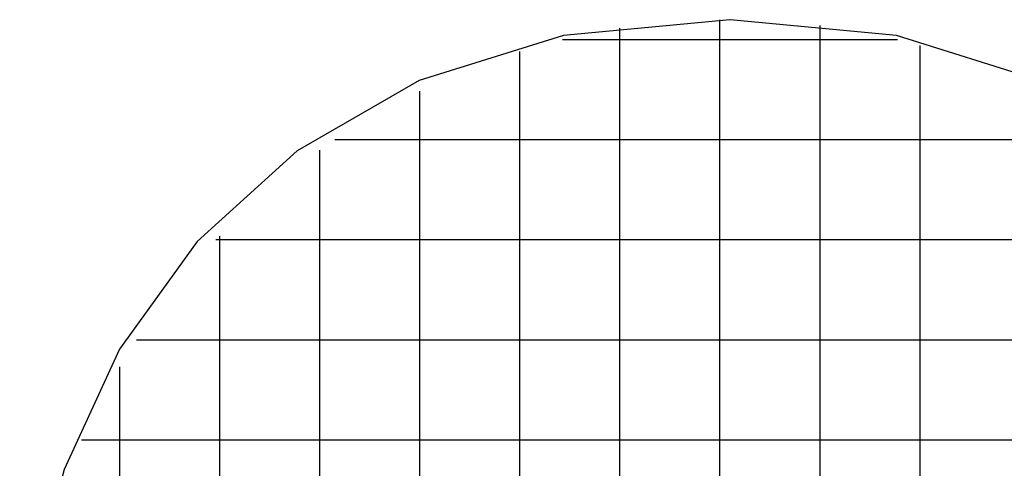
# Model space of a CAD drawing. Extents: x -38.1 to 38.1, y -40.3 to 40.3.
# Drawn here: x -38.1 to 11.1, y 17.9 to 40.3 of the extents above; entities that cross this region are included whole.
import ezdxf

# ---------------------------------------------------------------- set-up
doc = ezdxf.new("R2010")
doc.units = 0
doc.linetypes.add('NEW_LINE1', pattern=[0])
doc.layers.get('0').update_dxf_attribs({"linetype": 'CONTINUOUS'})

msp = doc.modelspace()

# ---------------------------------------------------------------- linework, layer by layer
at = {"color": 0, "linetype": 'NEW_LINE1'}
for points in [[(-2.5883, 40.3317), (-2.5883, 40.3317), (-10.909, 39.54), (-18.1204, 37.29), (-24.2224, 33.7897), (-29.2152, 29.2479), (-33.0984, 23.8725), (-35.8722, 17.8722), (-37.5366, 11.4551), (-38.0918, 4.8298), (-37.5372, -1.7957), (-35.8734, -8.2129), (-33.1, -14.2134)], [(12.9498, 37.287), (5.7388, 39.5383), (-2.5818, 40.3316), (-2.5818, 40.3316), (-2.5818, 40.3316), (-2.582, 40.3316), (-2.5823, 40.3316), (-2.5828, 40.3316), (-2.5832, 40.3316), (-2.5838, 40.3316), (-2.5844, 40.3316), (-2.585, 40.3316), (-2.5855, 40.3316), (-2.5861, 40.3316), (-2.5866, 40.3316), (-2.5872, 40.3316), (-2.5875, 40.3316), (-2.5879, 40.3316), (-2.5881, 40.3316), (-2.5883, 40.3317)]]:
    msp.add_lwpolyline(points, dxfattribs=at)
at = {"color": 0}
for points in [[(-8.0889, -30.2468), (-8.0889, 39.9031)], [(-3.0884, -30.6719), (-3.0884, 40.3282)], [(1.9122, -30.3891), (1.9122, 40.0454)], [(5.7791, 39.3317), (-10.9558, 39.3317)], [(6.9127, -29.3806), (6.9127, 39.0368)], [(-13.0894, -29.0869), (-13.0894, 38.7432)], [(-18.0899, -27.1125), (-18.0899, 36.7688)], [(17.1621, 34.3311), (-22.3388, 34.3311)], [(-23.0905, -24.1575), (-23.0905, 33.8139)], [(23.1048, 29.3306), (-28.2815, 29.3306)], [(-28.091, -19.8725), (-28.091, 29.5288)], [(27.0795, 24.3301), (-32.2562, 24.3301)], [(-33.0915, -13.3396), (-33.0915, 22.9959)], [(29.8187, 19.3296), (-34.9954, 19.3296)]]:
    msp.add_lwpolyline(points, dxfattribs=at)

doc.saveas('drawing.dxf')
